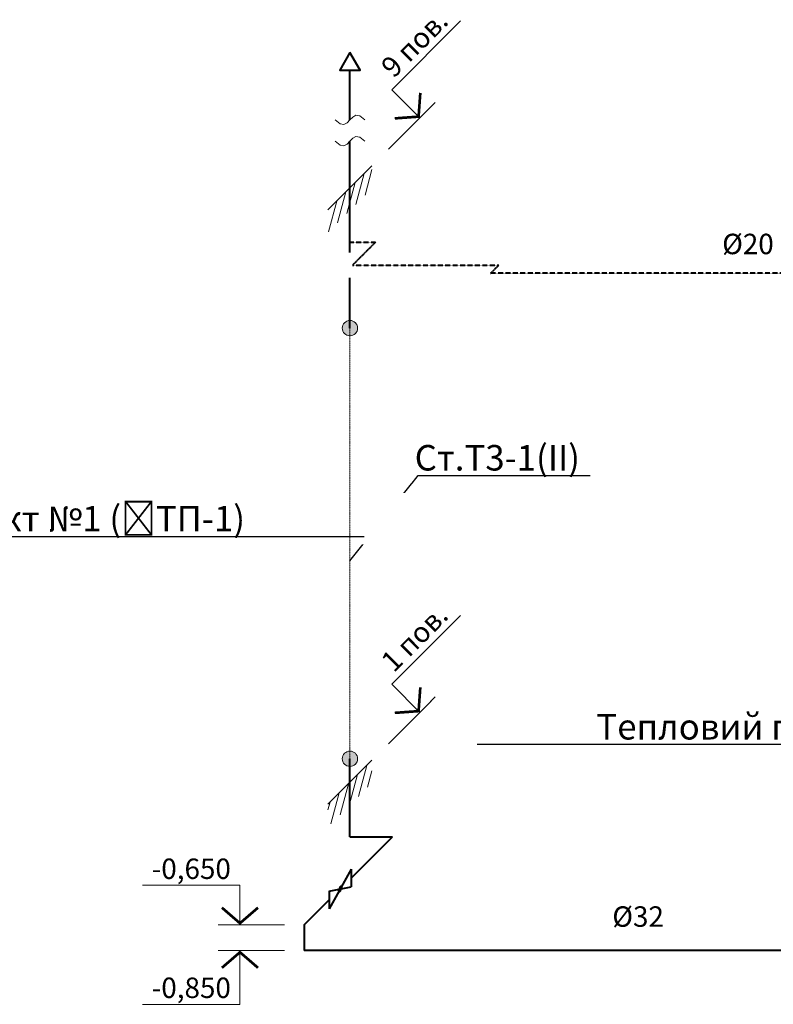
# Model space of a CAD drawing. Units: millimetres. Extents: x -113445 to 76227, y -80264 to 90871.
# Drawn here: x -73037 to -64178, y -11679 to -109 of the extents above; entities that cross this region are included whole.
import ezdxf
from ezdxf import colors
from ezdxf.entities.mleader import LeaderData, LeaderLine
from ezdxf.enums import TextEntityAlignment as Align
from ezdxf.math import Vec2, Vec3

# ---------------------------------------------------------------- set-up
doc = ezdxf.new("R2010")
doc.units = ezdxf.units.MM
doc.header["$MEASUREMENT"] = 0
doc.linetypes.add('_Пунктирная', pattern=[4.7625, 3.175, -1.5875])
doc.linetypes.add('HIDDEN', pattern=[3.75, 2.5, -1.25])
for name, color, linetype, lineweight in [('_Пунктирная', 252, '_Пунктирная', 13), ('_Размер', 4, 'Continuous', 25), ('_Текст', 7, 'Continuous', 25), ('_Тонкая', 150, 'Continuous', 20), ('_Штриховка', 251, 'Continuous', 9), ('Виноски', 7, 'Continuous', 13), ('ВК-Т3', 20, 'Continuous', 40), ('ВК-Т4', 24, 'HIDDEN', 40), ('ОВ-Размер', 4, 'Continuous', 25)]:
    doc.layers.add(name, color=color, linetype=linetype, lineweight=lineweight)
doc.styles.add('GOST 2.304', font='isocpeur.ttf')
doc.styles.add('Текст', font='isocpeur.ttf')

# ---------------------------------------------------------------- blocks, each defined once
blk = doc.blocks.new('_None')
blk = doc.blocks.new('_DotSmall')
at = {"color": 0, "linetype": 'ByBlock', "const_width": 0.5}
blk.add_lwpolyline([(-0.0625, 0, 1), (0.0625, 0, 1)], format="xyb", close=True, dxfattribs=at)
blk = doc.blocks.new('*U282')
h = blk.add_hatch(color=0)
edge = h.paths.add_edge_path()
edge.add_arc((0, 0), 0.5, 0, 360)
at = {"color": 0, "lineweight": 0}
blk.add_circle((0, 0), 0.5, dxfattribs=at)
blk = doc.blocks.new('*U263')
at = {"layer": '_Штриховка'}
h = blk.add_hatch(dxfattribs=at)
h.set_pattern_fill('ANSI31', color=256, scale=5, angle=30)
h.set_pattern_definition([(75, (6009.1123, 3812.8971), (-0.60370364, 0.161761903), [])])
h.paths.add_polyline_path([(0, 0), (-2.121, -2.121), (-2.121, -4.304), (0, -2.182)])
h.paths.add_polyline_path([(2.121, -0.061), (2.121, 2.121), (0, 0), (0, -2.182)])
at = {"layer": '_Тонкая'}
blk.add_line((-2.121, -2.121), (2.121, 2.121), dxfattribs=at)
blk = doc.blocks.new('*U293')
h = blk.add_hatch(color=0)
edge = h.paths.add_edge_path()
edge.add_arc((0, 0), 0.5, 0, 360)
at = {"color": 0, "lineweight": 0}
blk.add_circle((0, 0), 0.5, dxfattribs=at)
blk = doc.blocks.new('_уровень')
at = {"lineweight": 13}
for p, q in [((5.44, 0), (5.44, 4.86)), ((5.44, 4.86), (17.36, 4.86)), ((0, 0), (8.1, 0))]:
    blk.add_line(p, q, dxfattribs=at)
at = {"lineweight": 25}
blk.add_lwpolyline([(7.65, 2.12, 0.324, 0.324, 0), (5.44, 0.21, 0.324, 0.324, 0), (3.23, 2.12, 0, 0, 0)], format="xyseb", dxfattribs=at)
at = {"color": 6, "style": 'Текст', "flags": 12}
blk.add_attdef('NUMBER', text='', height=2.5, dxfattribs=at).set_placement((11.4, 5.63), align=Align.CENTER)
blk = doc.blocks.new('*U318')
h = blk.add_hatch(color=256)
h.dxf.hatch_style = 1
edge = h.paths.add_edge_path()
edge.add_ellipse((0, 0), major_axis=(-0.5, -1.22), ratio=0.439622, start_angle=0, end_angle=360)
for p, q in [((4.29, 7.79), (-4.29, -7.79)), ((4.29, 7.79), (4.29, 0.79)), ((-4.29, -0.79), (4.29, 0.79)), ((-4.29, -0.79), (-4.29, -7.79))]:
    blk.add_line(p, q)
at = {"lineweight": 0}
blk.add_ellipse((0, 0), major_axis=(-0.5, -1.22), ratio=0.439622, dxfattribs=at)
blk = doc.blocks.new('*U319')
at = {"layer": '_Тонкая'}
blk.add_lwpolyline([(0, 1.456), (-0.394, 0.973), (-0.451, 0.592), (-0.282, 0.279), (0, 0), (0.282, -0.279), (0.451, -0.592), (0.394, -0.973), (0, -1.456)], dxfattribs=at)
blk = doc.blocks.new('*U302')
at = {"lineweight": 13}
for p, q in [((-5.44, 4.86), (-17.36, 4.86)), ((-5.44, 0), (-5.44, 4.86)), ((0, 0), (-8.1, 0))]:
    blk.add_line(p, q, dxfattribs=at)
at = {"lineweight": 25}
blk.add_lwpolyline([(-7.65, 2.12, 0.324, 0.324, 0), (-5.44, 0.21, 0.324, 0.324, 0), (-3.23, 2.12, 0, 0, 0)], format="xyseb", dxfattribs=at)
at = {"color": 6, "style": 'Текст', "flags": 12}
blk.add_attdef('NUMBER', text='', height=2.5, dxfattribs=at).set_placement((-11.4, 5.63), align=Align.CENTER)
blk = doc.blocks.new('*U323')
at = {"lineweight": 13}
for p, q in [((0, 0), (-8.1, 0)), ((-5.44, 0), (-5.44, -6.59)), ((-5.44, -6.59), (-17.36, -6.59))]:
    blk.add_line(p, q, dxfattribs=at)
at = {"lineweight": 25}
blk.add_lwpolyline([(-7.65, -2.12, 0.324, 0.324, 0), (-5.44, -0.21, 0.324, 0.324, 0), (-3.23, -2.12, 0, 0, 0)], format="xyseb", dxfattribs=at)
at = {"color": 6, "style": 'Текст', "flags": 12}
blk.add_attdef('NUMBER', text='', height=2.5, dxfattribs=at).set_placement((-11.4, -5.81), align=Align.CENTER)

msp = doc.modelspace()

# ---------------------------------------------------------------- linework, layer by layer
at = {"layer": 'ВК-Т3'}
for p, q in [((-69154.96, -1286.72), (-69154.96, -702.28)), ((-69154.96, -2083.91), (-69154.96, -1536.72)), ((-69154.96, -2844.05), (-69154.96, -2083.91)), ((-69154.96, -3733.18), (-69154.96, -3144.05)), ((-69154.96, -9709.47), (-68654.96, -9709.47)), ((-69140.91, -10195.43), (-68654.96, -9709.47)), ((-69291.52, -10346.03), (-69247.51, -10302.02)), ((-69692.15, -10746.66), (-69398.11, -10452.63)), ((-69692.15, -10746.66), (-69692.15, -11046.66)), ((-60832.89, -11046.66), (-69692.15, -11046.66))]:
    msp.add_line(p, q, dxfattribs=at)
msp.add_lwpolyline([(-69154.96, -494.43), (-69274.96, -702.28), (-69034.96, -702.28)], close=True, dxfattribs=at)
at = {"layer": 'ВК-Т4'}
for p, q in [((-69154.96, -2724.07), (-68854.96, -2724.07)), ((-68854.96, -2724.07), (-69124.94, -2994.05)), ((-69124.94, -2994.05), (-67405.51, -2994.05)), ((-67500.97, -3089.51), (-67405.51, -2994.05))]:
    msp.add_line(p, q, dxfattribs=at)
msp.add_lwpolyline([(-62199.5, -3089.51), (-67500.97, -3089.51)], dxfattribs=at)

# ---------------------------------------------------------------- block references
at = {"xscale": 121.9200015851915, "yscale": 121.9200015851915, "zscale": 121.9200015851915}
msp.add_blockref('*U263', (-69154.96, -2083.91), dxfattribs=at)
at = {"layer": '_Размер'}
ref = msp.add_blockref('_уровень', (-68703.11, -1632.06), dxfattribs=dict(at, xscale=96.00000124818227, yscale=96.00000124818227, zscale=96.00000124818227, rotation=44.99999999999945))
ref.add_attrib('NUMBER', '9 пов.', dxfattribs={"layer": '0', "color": 6, "height": 240, "rotation": 45, "style": 'Текст'}).set_placement((-68311.31, -475.71), align=Align.CENTER)
ref = msp.add_blockref('*U302', (-69925.81, -10746.66), dxfattribs=dict(at, xscale=96.0000012481823, yscale=96.0000012481823, zscale=96.0000012481823))
ref.add_attrib('NUMBER', '-0,650', dxfattribs={"layer": '0', "color": 6, "height": 240, "style": 'Текст'}).set_placement((-71020.52, -10206.04), align=Align.CENTER)
ref = msp.add_blockref('*U323', (-69925.81, -11046.66), dxfattribs=dict(at, xscale=96.00000124818231, yscale=96.00000124818231, zscale=96.00000124818231))
ref.add_attrib('NUMBER', '-0,850', dxfattribs={"layer": '0', "color": 6, "height": 240, "style": 'Текст'}).set_placement((-71020.52, -11604.81), align=Align.CENTER)
at = {"layer": 'ВК-Т3', "xscale": -180.0000023403417, "yscale": 180.0000023403417, "zscale": 180.0000023403417, "rotation": 315.0000000000003}
msp.add_blockref('*U293', (-69154.96, -3733.18), dxfattribs=at)
at = {"layer": 'ВК-Т3', "xscale": 30.00000039005695, "yscale": 30.00000039005695, "zscale": 30.00000039005695}
msp.add_blockref('*U318', (-69269.51, -10324.03), dxfattribs=at)
at = {"layer": 'ОВ-Размер', "ltscale": 3, "xscale": 120.0000043190389, "yscale": 120.0000043190389, "zscale": 120.0000043190389, "rotation": 89.99999999999689}
for p in [(-69154.96, -1286.72), (-69154.96, -1536.72)]:
    msp.add_blockref('*U319', p, dxfattribs=at)

# ---------------------------------------------------------------- texts
at = {"layer": '_Текст', "char_height": 240, "width": 1053.9192, "attachment_point": 8, "style": 'Текст'}
for s, insert in [('%%C20', (-64475.97, -2939.51)), ('%%C32', (-65767.39, -10842.71))]:
    msp.add_mtext(s, dxfattribs=dict(at, insert=insert))

# ---------------------------------------------------------------- leaders
at = {"layer": 'Виноски'}
ml = msp.add_multileader_mtext('Standard', dxfattribs=at)
ml.set_content('{\\C256;Ст.Т3-1(II)}', color=3, style='GOST 2.304')
ml.set_leader_properties()
ml.set_arrow_properties(name='NONE')
ml.build(insert=Vec2(0, 0))
ml.multileader.update_dxf_attribs({"has_dogleg": 0, "text_left_attachment_type": 6, "text_right_attachment_type": 6, "dogleg_length": 0.432, "arrow_head_size": 360, "scale": 5})
ctx = ml.context
ctx.base_point, ctx.scale, ctx.char_height, ctx.arrow_head_size, ctx.landing_gap_size, ctx.plane_origin = Vec3(-68352.48, -5466.88), 5, 300, 360, 60, Vec3(-122964.96, -9635.91)
ctx.left_attachment, ctx.right_attachment, ctx.text_align_type = 6, 6, 1
notes = []
notes.append((ctx, [(0, (1, 1, 0), (-68354.64, -5466.88), (1, 0), 2.16, [(1, [(-69154.96, -6469.71)], 0, [])])]))
ctx.mtext.insert, ctx.mtext.alignment, ctx.mtext.flow_direction = Vec3(-67422.48, -5106.88), 2, 5
ctx.mtext.has_bg_fill, ctx.mtext.bg_color, ctx.mtext.bg_scale_factor, ctx.mtext.bg_transparency, ctx.mtext.use_window_bg_color = 1, -1027028792, 1.5, 0, 1
for ctx, leaders in notes:
    for number, flags, end, landing, length, lines in leaders:
        leader = LeaderData()
        leader.index, (leader.has_last_leader_line, leader.has_dogleg_vector, leader.attachment_direction) = number, flags
        leader.last_leader_point, leader.dogleg_vector, leader.dogleg_length = Vec3(end), Vec3(landing), length
        for number, points, colour, breaks in lines:
            line = LeaderLine()
            line.index, line.vertices, line.color, line.breaks = number, Vec3.list(points), colors.encode_raw_color(colour), breaks
            leader.lines.append(line)
        ctx.leaders.append(leader)

# ---------------------------------------------------------------- next in the draw order: leaders
ml = msp.add_multileader_mtext('Standard', dxfattribs=at)
ml.set_content('{\\C256;Тепловий пункт №1 (ІТП-1)}', color=3, style='GOST 2.304')
ml.set_leader_properties()
ml.set_arrow_properties(name='DOTSMALL')
ml.build(insert=Vec2(0, 0))
ml.multileader.update_dxf_attribs({"has_dogleg": 0, "text_left_attachment_type": 6, "text_right_attachment_type": 6, "dogleg_length": 0.432, "arrow_head_size": 500, "scale": 5})
ctx = ml.context
ctx.base_point, ctx.scale, ctx.char_height, ctx.arrow_head_size, ctx.landing_gap_size, ctx.plane_origin = Vec3(-74733.73, -6182.25), 5, 300, 500, 60, Vec3(-128577.5, -9411.33)
ctx.left_attachment, ctx.right_attachment, ctx.text_align_type = 6, 6, 1
notes = []
notes.append((ctx, [(0, (1, 1, 0), (-74735.89, -6182.25), (1, 0), 2.16, [(1, [(-76064.66, -7754.89)], 0, [])])]))
ctx.mtext.insert, ctx.mtext.width, ctx.mtext.alignment, ctx.mtext.flow_direction = Vec3(-73203.73, -5822.25), 3524.6766, 2, 5
ctx.mtext.has_bg_fill, ctx.mtext.bg_color, ctx.mtext.bg_scale_factor, ctx.mtext.bg_transparency, ctx.mtext.use_window_bg_color = 1, -1027028792, 1.5, 0, 1
ml = msp.add_multileader_mtext('Standard', dxfattribs=at)
ml.set_content('{\\C256;Тепловий пункт №2 (ІТП-2)}', color=3, style='GOST 2.304')
ml.set_leader_properties()
ml.set_arrow_properties(name='DOTSMALL')
ml.build(insert=Vec2(0, 0))
ml.multileader.update_dxf_attribs({"has_dogleg": 0, "text_left_attachment_type": 6, "text_right_attachment_type": 6, "dogleg_length": 0.432, "arrow_head_size": 500, "scale": 5})
ctx = ml.context
ctx.base_point, ctx.scale, ctx.char_height, ctx.arrow_head_size, ctx.landing_gap_size, ctx.plane_origin = Vec3(-64972.3, -8627.35), 5, 300, 500, 60, Vec3(-118811.28, -12320.97)
ctx.left_attachment, ctx.right_attachment, ctx.text_align_type = 6, 6, 1
notes.append((ctx, [(1, (1, 1, 0), (-61910.14, -8627.35), (-1, 0), 2.16, [(1, [(-60873.34, -9694.89)], 0, [])])]))
ctx.mtext.insert, ctx.mtext.width, ctx.mtext.alignment, ctx.mtext.flow_direction = Vec3(-63442.3, -8267.35), 3532.9784, 2, 5
ctx.mtext.has_bg_fill, ctx.mtext.bg_color, ctx.mtext.bg_scale_factor, ctx.mtext.bg_transparency, ctx.mtext.use_window_bg_color = 1, -1027028792, 1.5, 0, 1
for ctx, leaders in notes:
    for number, flags, end, landing, length, lines in leaders:
        leader = LeaderData()
        leader.index, (leader.has_last_leader_line, leader.has_dogleg_vector, leader.attachment_direction) = number, flags
        leader.last_leader_point, leader.dogleg_vector, leader.dogleg_length = Vec3(end), Vec3(landing), length
        for number, points, colour, breaks in lines:
            line = LeaderLine()
            line.index, line.vertices, line.color, line.breaks = number, Vec3.list(points), colors.encode_raw_color(colour), breaks
            leader.lines.append(line)
        ctx.leaders.append(leader)

# ---------------------------------------------------------------- next in the draw order: linework, layer by layer
at = {"layer": '_Пунктирная'}
msp.add_line((-69154.96, -3733.18), (-69154.96, -8793.35), dxfattribs=at)
at = {"layer": 'ВК-Т3'}
for p, q in [((-69154.96, -9069.31), (-69154.96, -8793.35)), ((-69154.96, -9709.47), (-69154.96, -9069.31))]:
    msp.add_line(p, q, dxfattribs=at)

# ---------------------------------------------------------------- next in the draw order: block references
at = {"xscale": 121.9200015851915, "yscale": 121.9200015851915, "zscale": 121.9200015851915}
msp.add_blockref('*U263', (-69154.96, -9069.31), dxfattribs=at)
at = {"layer": '_Размер'}
ref = msp.add_blockref('_уровень', (-68703.11, -8617.47), dxfattribs=dict(at, xscale=96.00000124818227, yscale=96.00000124818227, zscale=96.00000124818227, rotation=44.99999999999945))
ref.add_attrib('NUMBER', '1 пов.', dxfattribs={"layer": '0', "color": 6, "height": 240, "rotation": 45, "style": 'Текст'}).set_placement((-68311.31, -7461.11), align=Align.CENTER)
at = {"layer": 'ВК-Т3', "xscale": -180.0000023403417, "yscale": 180.0000023403417, "zscale": 180.0000023403417, "rotation": 315.0000000000003}
msp.add_blockref('*U282', (-69154.96, -8793.35), dxfattribs=at)

doc.saveas('drawing.dxf')
